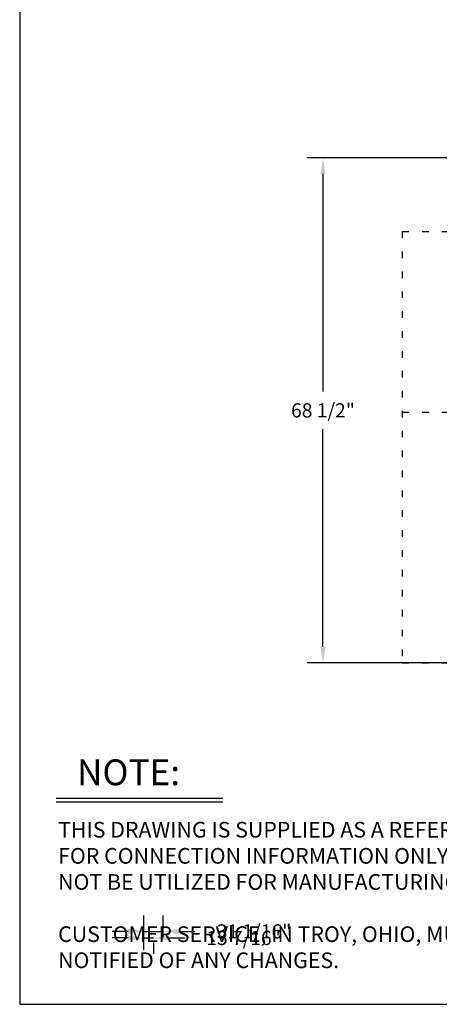
# Model space of a CAD drawing. Extents: x 0 to 411, y 0 to 262.
# Drawn here: x 0 to 57, y 0 to 134 of the extents above; entities that cross this region are included whole.
import ezdxf
from ezdxf.enums import TextEntityAlignment as Align

# ---------------------------------------------------------------- set-up
doc = ezdxf.new("R2010")
doc.units = 0
doc.header["$LTSCALE"] = 12
doc.header["$MEASUREMENT"] = 0
for name, pattern in [('C_DASHED_M', [0.225, 0.075, -0.15]), ('C_SOLID_L', [0]), ('C_SOLID_M', [0])]:
    doc.linetypes.add(name, pattern=pattern)
doc.layers.get('0').update_dxf_attribs({"linetype": 'C_SOLID_M'})
doc.layers.get('Defpoints').update_dxf_attribs({"linetype": 'CONTINUOUS'})
doc.layers.add('MO_001_VIEW_99', color=7, linetype='C_SOLID_M')
doc.layers.add('TITLEBLOCK', color=7, linetype='CONTINUOUS')
doc.styles.add('rev', font='romans.shx', dxfattribs={"height": 2.5})
doc.styles.get("Standard").update_dxf_attribs({"font": 'romans.shx'})
doc.styles.add('TITLE', font='romans.shx', dxfattribs={"height": 1.5})
doc.styles.add('TITLEBLOCK', font='romans.shx', dxfattribs={"height": 2.25})
doc.dimstyles.get("Standard").update_dxf_attribs({"dimscale": 12, "dimtxt": 0.16, "dimasz": 0.18, "dimexe": 0.18, "dimexo": 0.06, "dimgap": 0.09, "dimtad": 0, "dimtih": 1, "dimtoh": 1, "dimdec": 3, "dimdsep": 46, "dimlunit": 5, "dimtxsty": 'Standard', "dimcen": 0.09, "dimaunit": 1, "dimadec": 0, "dimazin": 2, "dimtfac": 1, "dimtdec": 3, "dimtmove": 0, "dimatfit": 3, "dimfxl": 1, "dimfrac": 2, "dimtolj": 1, "dimtzin": 0, "dimarcsym": 0})

# ---------------------------------------------------------------- blocks, each defined once
blk = doc.blocks.new('C-line Titleblock')
at = {"layer": 'MO_001_VIEW_99', "linetype": 'Continuous', "lineweight": 25}
for p, q in [((4.97, 27.96), (27.56, 27.96)), ((4.97, 27.49), (27.56, 27.49))]:
    blk.add_line(p, q, dxfattribs=at)
at = {"layer": 'TITLEBLOCK', "color": 4, "lineweight": 25}
blk.add_lwpolyline([(0, 0), (411.41, 0), (411.41, 261.81), (0, 261.81)], close=True, dxfattribs=at)
at = {"layer": 'MO_001_VIEW_99', "linetype": 'C_SOLID_L', "lineweight": 25, "attachment_point": 7}
for s, insert, char_height in [('NOTE:', (7.78, 28.63), 3.5), ('THIS DRAWING IS SUPPLIED AS A REFERENCE\\PFOR CONNECTION INFORMATION ONLY. IT WILL\\PNOT BE UTILIZED FOR MANUFACTURING OF UNIT.\\P \\PCUSTOMER SERVICE, IN TROY, OHIO, MUST BE\\PNOTIFIED OF ANY CHANGES.', (5.22, 4.25), 2.125)]:
    blk.add_mtext(s, dxfattribs=dict(at, insert=insert, char_height=char_height)).dxf.unprotected_set("ltscale", 0)
at = {"layer": 'TITLEBLOCK', "lineweight": 25}
for tag, height, style, p in [('PROJECT', 2.64, 'TITLEBLOCK', (296.08, 29.88)), ('INFORMATION', 2.64, 'TITLEBLOCK', (296.08, 25.75)), ('INFORMATION', 2.64, 'TITLEBLOCK', (296.08, 21.4)), ('REV', 2.93, 'rev', (407.85, 2.02))]:
    blk.add_attdef(tag, text='', height=height, dxfattribs=dict(at, style=style)).set_placement(p, align=Align.CENTER)
for tag, p, height, style in [('TYPE', (334.84, 21.81), 1.76, 'TITLE'), ('DIR.', (334.84, 17.41), 1.76, 'TITLE'), ('HO#', (289.79, 13.33), 2.64, 'TITLEBLOCK'), ('NAME', (334.84, 12.37), 1.76, 'TITLE'), ('DATE', (359.95, 12.62), 1.76, 'TITLE'), ('PROJECT', (289.86, 7.45), 2.64, 'TITLEBLOCK'), ('QUOTE', (289.86, 2.21), 2.64, 'TITLEBLOCK')]:
    blk.add_attdef(tag, p, '', height=height, dxfattribs=dict(at, style=style))
at = {"layer": 'TITLEBLOCK', "lineweight": 25, "style": 'TITLEBLOCK'}
blk.add_attdef('DRAWING#', text='', height=2.64, dxfattribs=at).set_placement((393.24, 2.12), align=Align.RIGHT)
blk = doc.blocks.new('*D380')
at = {"color": 0, "linetype": 'Continuous', "lineweight": -2}
for p, q in [((71.96, 114.82), (39.01, 114.82)), ((41.17, 112.66), (41.17, 83.12)), ((41.17, 48.5), (41.17, 78.04)), ((81.7, 46.34), (39.01, 46.34))]:
    blk.add_line(p, q, dxfattribs=at).dxf.unprotected_set("ltscale", 0)
at = {"color": 0}
for points in [[(41.53, 112.66), (40.81, 112.66), (41.17, 114.82)], [(40.81, 48.5), (41.53, 48.5), (41.17, 46.34)]]:
    blk.add_solid(points, dxfattribs=at)
at = {"layer": 'Defpoints', "color": 0}
for p in [(72.68, 114.82), (41.17, 46.34), (82.42, 46.34)]:
    blk.add_point(p, dxfattribs=at)
at = {"color": 0, "insert": (41.17, 80.58), "char_height": 1.92, "attachment_point": 5}
blk.add_mtext('\\A1;68 1/2"', dxfattribs=at)
blk = doc.blocks.new('*D396')
at = {"color": 0, "linetype": 'Continuous', "lineweight": -2}
for p, q in [((16.87, 7.41), (16.87, 11.16)), ((14.71, 9), (12.55, 9)), ((16.87, 9), (18.16, 9)), ((18.16, 8.39), (18.16, 6.84)), ((20.32, 9), (22.48, 9))]:
    blk.add_line(p, q, dxfattribs=at).dxf.unprotected_set("ltscale", 0)
at = {"color": 0}
for points in [[(14.71, 8.64), (14.71, 9.36), (16.87, 9)], [(20.32, 9.36), (20.32, 8.64), (18.16, 9)]]:
    blk.add_solid(points, dxfattribs=at)
at = {"layer": 'Defpoints', "color": 0}
for p in [(18.16, 9.11), (18.16, 9), (16.87, 6.69)]:
    blk.add_point(p, dxfattribs=at)
at = {"color": 0, "insert": (30.38, 9), "char_height": 1.92, "attachment_point": 5}
blk.add_mtext('\\A1;15 7/16"', dxfattribs=at)
blk = doc.blocks.new('*D397')
at = {"color": 0, "linetype": 'Continuous', "lineweight": -2}
for p, q in [((16.87, 7.41), (16.87, 12.05)), ((19.47, 9.11), (19.47, 12.05)), ((14.71, 9.89), (12.55, 9.89)), ((16.87, 9.89), (19.47, 9.89)), ((21.63, 9.89), (23.79, 9.89))]:
    blk.add_line(p, q, dxfattribs=at).dxf.unprotected_set("ltscale", 0)
at = {"color": 0}
for points in [[(14.71, 9.53), (14.71, 10.25), (16.87, 9.89)], [(21.63, 10.25), (21.63, 9.53), (19.47, 9.89)]]:
    blk.add_solid(points, dxfattribs=at)
at = {"layer": 'Defpoints', "color": 0}
for p in [(19.47, 9.89), (19.47, 8.39), (16.87, 6.69)]:
    blk.add_point(p, dxfattribs=at)
at = {"color": 0, "insert": (31.81, 9.89), "char_height": 1.92, "attachment_point": 5}
blk.add_mtext('\\A1;31 1/16"', dxfattribs=at)

msp = doc.modelspace()

# ---------------------------------------------------------------- linework, layer by layer
at = {"color": 20, "linetype": 'C_DASHED_M'}
for p, q in [((51.9209, 104.8233), (51.9209, 46.3437)), ((51.9209, 104.8233), (71.5927, 104.8233)), ((51.9209, 80.3381), (71.592, 80.3381)), ((51.9209, 46.3437), (82.0037, 46.3437))]:
    msp.add_line(p, q, dxfattribs=at)

# ---------------------------------------------------------------- block references
msp.add_blockref('C-line Titleblock', (0, 0))

# ---------------------------------------------------------------- dimensions: what is measured, and where the dimension line sits
at = {"linetype": 'Continuous'}
for base, p1, p2, angle, text, picture, middle in [((41.1684, 46.3437), (72.6755, 114.8236), (82.4162, 46.3437), 90, '68 1/2"', '*D380', (41.1684, 80.5836)), ((19.4653, 9.8948), (16.8744, 6.689), (19.4653, 8.3914), 359.999534, '31 1/16"', '*D397', (31.8124, 9.8948)), ((18.1592, 9.001), (16.8744, 6.689), (18.1592, 9.1119), 359.999534, '15 7/16"', '*D396', (30.3764, 9.001))]:
    dim = msp.add_linear_dim(base=base, p1=p1, p2=p2, angle=angle, text=text, dimstyle='Standard', override={"dimpost": '"'}, dxfattribs=at)
    dim.commit()
    dim.dimension.update_dxf_attribs({"geometry": picture, "text_midpoint": middle})
    dim.dimension.dxf.unprotected_set("ltscale", 0)

doc.saveas('drawing.dxf')
